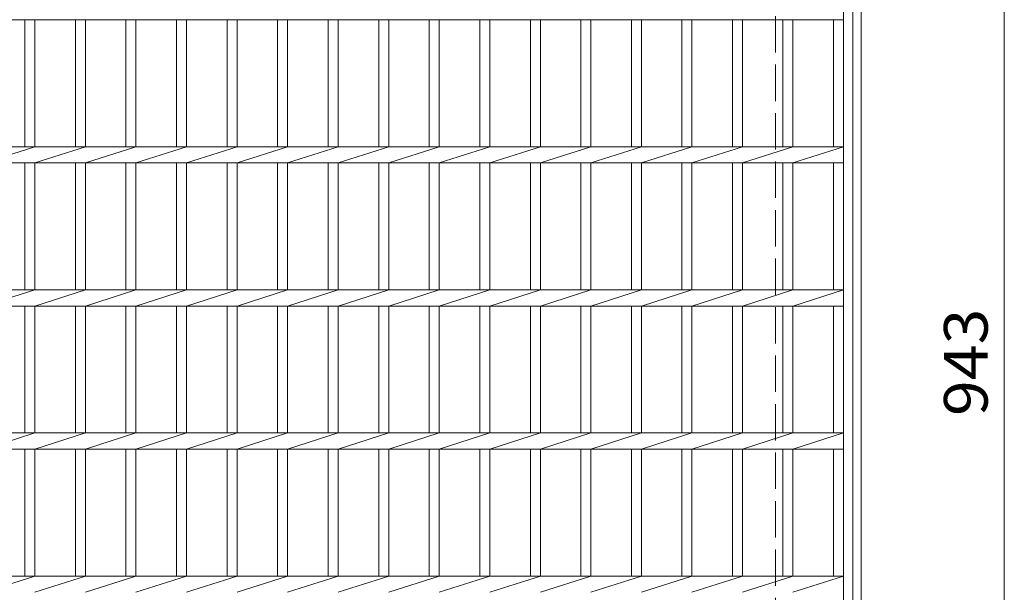
# Model space of a CAD drawing. Units: millimetres. Extents: x -1809 to 2312, y -1947 to 1881.
# Drawn here: x -1090 to -403, y 1010 to 1410 of the extents above; entities that cross this region are included whole.
import ezdxf

# ---------------------------------------------------------------- set-up
doc = ezdxf.new("R2010")
doc.units = ezdxf.units.MM
doc.header["$LTSCALE"] = 10
doc.linetypes.add('JWW_DASHED3', pattern=[3.386667, 2.54, -0.846667])
for name, color, linetype in [('C-1', 7, 'Continuous'), ('C-2', 7, 'Continuous'), ('C-4', 7, 'Continuous')]:
    doc.layers.add(name, color=color, linetype=linetype)
doc.styles.add('ＭＳ ゴシック', font='txt', dxfattribs={"height": 1})

msp = doc.modelspace()

# ---------------------------------------------------------------- linework, layer by layer
at = {"layer": 'C-1', "color": 2, "linetype": 'Continuous', "lineweight": 9}
for p, q in [((-502.39, 655.96), (-502.39, 1675.96)), ((-508.39, 661.96), (-508.39, 1669.96))]:
    msp.add_line(p, q, dxfattribs=at)
at = {"layer": 'C-1', "color": 2, "linetype": 'JWW_DASHED3', "lineweight": 9}
msp.add_line((-562.39, 1615.96), (-562.39, 715.96), dxfattribs=at)
at = {"layer": 'C-2', "color": 3, "linetype": 'Continuous', "lineweight": 9}
for p, q in [((-514.89, 1665.96), (-514.89, 665.96)), ((-1509.89, 1410.31), (-514.89, 1410.31)), ((-1086.49, 1321.61), (-1086.49, 1410.31)), ((-1079.49, 1321.61), (-1079.49, 1410.31)), ((-1051.19, 1321.61), (-1051.19, 1410.31)), ((-1044.19, 1321.61), (-1044.19, 1410.31)), ((-1015.89, 1321.61), (-1015.89, 1410.31)), ((-1008.89, 1321.61), (-1008.89, 1410.31)), ((-980.59, 1321.61), (-980.59, 1410.31)), ((-973.59, 1321.61), (-973.59, 1410.31)), ((-945.29, 1321.61), (-945.29, 1410.31)), ((-938.29, 1321.61), (-938.29, 1410.31)), ((-909.99, 1321.61), (-909.99, 1410.31)), ((-902.99, 1321.61), (-902.99, 1410.31)), ((-874.69, 1321.61), (-874.69, 1410.31)), ((-867.69, 1321.61), (-867.69, 1410.31)), ((-839.39, 1321.61), (-839.39, 1410.31)), ((-832.39, 1321.61), (-832.39, 1410.31)), ((-804.09, 1321.61), (-804.09, 1410.31)), ((-797.09, 1321.61), (-797.09, 1410.31)), ((-768.79, 1321.61), (-768.79, 1410.31)), ((-761.79, 1321.61), (-761.79, 1410.31)), ((-733.49, 1321.61), (-733.49, 1410.31)), ((-726.49, 1321.61), (-726.49, 1410.31)), ((-698.19, 1321.61), (-698.19, 1410.31)), ((-691.19, 1321.61), (-691.19, 1410.31)), ((-662.89, 1321.61), (-662.89, 1410.31)), ((-655.89, 1321.61), (-655.89, 1410.31)), ((-627.69, 1321.61), (-627.69, 1410.31)), ((-620.69, 1321.61), (-620.69, 1410.31)), ((-592.39, 1321.61), (-592.39, 1410.31)), ((-585.39, 1321.61), (-585.39, 1410.31)), ((-557.09, 1321.61), (-557.09, 1410.31)), ((-550.09, 1321.61), (-550.09, 1410.31)), ((-521.89, 1321.61), (-521.89, 1410.31)), ((-1509.89, 1321.61), (-514.89, 1321.61)), ((-1114.79, 1310.31), (-1079.49, 1321.61)), ((-1079.49, 1310.31), (-1044.19, 1321.61)), ((-1044.19, 1310.31), (-1008.89, 1321.61)), ((-1008.89, 1310.31), (-973.59, 1321.61)), ((-973.59, 1310.31), (-938.29, 1321.61)), ((-938.29, 1310.31), (-902.99, 1321.61)), ((-902.99, 1310.31), (-867.69, 1321.61)), ((-867.69, 1310.31), (-832.39, 1321.61)), ((-832.39, 1310.31), (-797.09, 1321.61)), ((-797.09, 1310.31), (-761.79, 1321.61)), ((-761.79, 1310.31), (-726.49, 1321.61)), ((-726.49, 1310.31), (-691.19, 1321.61)), ((-691.19, 1310.31), (-655.89, 1321.61)), ((-655.89, 1310.31), (-620.69, 1321.61)), ((-620.69, 1310.31), (-585.39, 1321.61)), ((-585.39, 1310.31), (-550.09, 1321.61)), ((-550.09, 1310.31), (-514.89, 1321.61)), ((-1509.89, 1310.31), (-514.89, 1310.31)), ((-1086.49, 1221.61), (-1086.49, 1310.31)), ((-1079.49, 1221.61), (-1079.49, 1310.31)), ((-1051.19, 1221.61), (-1051.19, 1310.31)), ((-1044.19, 1221.61), (-1044.19, 1310.31)), ((-1015.89, 1221.61), (-1015.89, 1310.31)), ((-1008.89, 1221.61), (-1008.89, 1310.31)), ((-980.59, 1221.61), (-980.59, 1310.31)), ((-973.59, 1221.61), (-973.59, 1310.31)), ((-945.29, 1221.61), (-945.29, 1310.31)), ((-938.29, 1221.61), (-938.29, 1310.31)), ((-909.99, 1221.61), (-909.99, 1310.31)), ((-902.99, 1221.61), (-902.99, 1310.31)), ((-874.69, 1221.61), (-874.69, 1310.31)), ((-867.69, 1221.61), (-867.69, 1310.31)), ((-839.39, 1221.61), (-839.39, 1310.31)), ((-832.39, 1221.61), (-832.39, 1310.31)), ((-804.09, 1221.61), (-804.09, 1310.31)), ((-797.09, 1221.61), (-797.09, 1310.31)), ((-768.79, 1221.61), (-768.79, 1310.31)), ((-761.79, 1221.61), (-761.79, 1310.31)), ((-733.49, 1221.61), (-733.49, 1310.31)), ((-726.49, 1221.61), (-726.49, 1310.31)), ((-698.19, 1221.61), (-698.19, 1310.31)), ((-691.19, 1221.61), (-691.19, 1310.31)), ((-662.89, 1221.61), (-662.89, 1310.31)), ((-655.89, 1221.61), (-655.89, 1310.31)), ((-627.69, 1221.61), (-627.69, 1310.31)), ((-620.69, 1221.61), (-620.69, 1310.31)), ((-592.39, 1221.61), (-592.39, 1310.31)), ((-585.39, 1221.61), (-585.39, 1310.31)), ((-557.09, 1221.61), (-557.09, 1310.31)), ((-550.09, 1221.61), (-550.09, 1310.31)), ((-521.89, 1221.61), (-521.89, 1310.31)), ((-1509.89, 1221.61), (-514.89, 1221.61)), ((-1114.79, 1210.31), (-1079.49, 1221.61)), ((-1079.49, 1210.31), (-1044.19, 1221.61)), ((-1044.19, 1210.31), (-1008.89, 1221.61)), ((-1008.89, 1210.31), (-973.59, 1221.61)), ((-973.59, 1210.31), (-938.29, 1221.61)), ((-938.29, 1210.31), (-902.99, 1221.61)), ((-902.99, 1210.31), (-867.69, 1221.61)), ((-867.69, 1210.31), (-832.39, 1221.61)), ((-832.39, 1210.31), (-797.09, 1221.61)), ((-797.09, 1210.31), (-761.79, 1221.61)), ((-761.79, 1210.31), (-726.49, 1221.61)), ((-726.49, 1210.31), (-691.19, 1221.61)), ((-691.19, 1210.31), (-655.89, 1221.61)), ((-655.89, 1210.31), (-620.69, 1221.61)), ((-620.69, 1210.31), (-585.39, 1221.61)), ((-585.39, 1210.31), (-550.09, 1221.61)), ((-550.09, 1210.31), (-514.89, 1221.61)), ((-1509.89, 1210.31), (-514.89, 1210.31)), ((-1086.49, 1121.61), (-1086.49, 1210.31)), ((-1079.49, 1121.61), (-1079.49, 1210.31)), ((-1051.19, 1121.61), (-1051.19, 1210.31)), ((-1044.19, 1121.61), (-1044.19, 1210.31)), ((-1015.89, 1121.61), (-1015.89, 1210.31)), ((-1008.89, 1121.61), (-1008.89, 1210.31)), ((-980.59, 1121.61), (-980.59, 1210.31)), ((-973.59, 1121.61), (-973.59, 1210.31)), ((-945.29, 1121.61), (-945.29, 1210.31)), ((-938.29, 1121.61), (-938.29, 1210.31)), ((-909.99, 1121.61), (-909.99, 1210.31)), ((-902.99, 1121.61), (-902.99, 1210.31)), ((-874.69, 1121.61), (-874.69, 1210.31)), ((-867.69, 1121.61), (-867.69, 1210.31)), ((-839.39, 1121.61), (-839.39, 1210.31)), ((-832.39, 1121.61), (-832.39, 1210.31)), ((-804.09, 1121.61), (-804.09, 1210.31)), ((-797.09, 1121.61), (-797.09, 1210.31)), ((-768.79, 1121.61), (-768.79, 1210.31)), ((-761.79, 1121.61), (-761.79, 1210.31)), ((-733.49, 1121.61), (-733.49, 1210.31)), ((-726.49, 1121.61), (-726.49, 1210.31)), ((-698.19, 1121.61), (-698.19, 1210.31)), ((-691.19, 1121.61), (-691.19, 1210.31)), ((-662.89, 1121.61), (-662.89, 1210.31)), ((-655.89, 1121.61), (-655.89, 1210.31)), ((-627.69, 1121.61), (-627.69, 1210.31)), ((-620.69, 1121.61), (-620.69, 1210.31)), ((-592.39, 1121.61), (-592.39, 1210.31)), ((-585.39, 1121.61), (-585.39, 1210.31)), ((-557.09, 1121.61), (-557.09, 1210.31)), ((-550.09, 1121.61), (-550.09, 1210.31)), ((-521.89, 1121.61), (-521.89, 1210.31)), ((-1509.89, 1121.61), (-514.89, 1121.61)), ((-1114.79, 1110.31), (-1079.49, 1121.61)), ((-1079.49, 1110.31), (-1044.19, 1121.61)), ((-1044.19, 1110.31), (-1008.89, 1121.61)), ((-1008.89, 1110.31), (-973.59, 1121.61)), ((-973.59, 1110.31), (-938.29, 1121.61)), ((-938.29, 1110.31), (-902.99, 1121.61)), ((-902.99, 1110.31), (-867.69, 1121.61)), ((-867.69, 1110.31), (-832.39, 1121.61)), ((-832.39, 1110.31), (-797.09, 1121.61)), ((-797.09, 1110.31), (-761.79, 1121.61)), ((-761.79, 1110.31), (-726.49, 1121.61)), ((-726.49, 1110.31), (-691.19, 1121.61)), ((-691.19, 1110.31), (-655.89, 1121.61)), ((-655.89, 1110.31), (-620.69, 1121.61)), ((-620.69, 1110.31), (-585.39, 1121.61)), ((-585.39, 1110.31), (-550.09, 1121.61)), ((-550.09, 1110.31), (-514.89, 1121.61)), ((-1509.89, 1110.31), (-514.89, 1110.31)), ((-1086.49, 1021.61), (-1086.49, 1110.31)), ((-1079.49, 1021.61), (-1079.49, 1110.31)), ((-1051.19, 1021.61), (-1051.19, 1110.31)), ((-1044.19, 1021.61), (-1044.19, 1110.31)), ((-1015.89, 1021.61), (-1015.89, 1110.31)), ((-1008.89, 1021.61), (-1008.89, 1110.31)), ((-980.59, 1021.61), (-980.59, 1110.31)), ((-973.59, 1021.61), (-973.59, 1110.31)), ((-945.29, 1021.61), (-945.29, 1110.31)), ((-938.29, 1021.61), (-938.29, 1110.31)), ((-909.99, 1021.61), (-909.99, 1110.31)), ((-902.99, 1021.61), (-902.99, 1110.31)), ((-874.69, 1021.61), (-874.69, 1110.31)), ((-867.69, 1021.61), (-867.69, 1110.31)), ((-839.39, 1021.61), (-839.39, 1110.31)), ((-832.39, 1021.61), (-832.39, 1110.31)), ((-804.09, 1021.61), (-804.09, 1110.31)), ((-797.09, 1021.61), (-797.09, 1110.31)), ((-768.79, 1021.61), (-768.79, 1110.31)), ((-761.79, 1021.61), (-761.79, 1110.31)), ((-733.49, 1021.61), (-733.49, 1110.31)), ((-726.49, 1021.61), (-726.49, 1110.31)), ((-698.19, 1021.61), (-698.19, 1110.31)), ((-691.19, 1021.61), (-691.19, 1110.31)), ((-662.89, 1021.61), (-662.89, 1110.31)), ((-655.89, 1021.61), (-655.89, 1110.31)), ((-627.69, 1021.61), (-627.69, 1110.31)), ((-620.69, 1021.61), (-620.69, 1110.31)), ((-592.39, 1021.61), (-592.39, 1110.31)), ((-585.39, 1021.61), (-585.39, 1110.31)), ((-557.09, 1021.61), (-557.09, 1110.31)), ((-550.09, 1021.61), (-550.09, 1110.31)), ((-521.89, 1021.61), (-521.89, 1110.31)), ((-1509.89, 1021.61), (-514.89, 1021.61)), ((-1114.79, 1010.31), (-1079.49, 1021.61)), ((-1079.49, 1010.31), (-1044.19, 1021.61)), ((-1044.19, 1010.31), (-1008.89, 1021.61)), ((-1008.89, 1010.31), (-973.59, 1021.61)), ((-973.59, 1010.31), (-938.29, 1021.61)), ((-938.29, 1010.31), (-902.99, 1021.61)), ((-902.99, 1010.31), (-867.69, 1021.61)), ((-867.69, 1010.31), (-832.39, 1021.61)), ((-832.39, 1010.31), (-797.09, 1021.61)), ((-797.09, 1010.31), (-761.79, 1021.61)), ((-761.79, 1010.31), (-726.49, 1021.61)), ((-726.49, 1010.31), (-691.19, 1021.61)), ((-691.19, 1010.31), (-655.89, 1021.61)), ((-655.89, 1010.31), (-620.69, 1021.61)), ((-620.69, 1010.31), (-585.39, 1021.61)), ((-585.39, 1010.31), (-550.09, 1021.61)), ((-550.09, 1010.31), (-514.89, 1021.61))]:
    msp.add_line(p, q, dxfattribs=at)
at = {"layer": 'C-4', "color": 7, "linetype": 'Continuous', "lineweight": 9}
msp.add_line((-402.51, 1637.46), (-402.51, 694.46), dxfattribs=at)

# ---------------------------------------------------------------- texts
at = {"layer": 'C-4', "color": 2, "linetype": 'Continuous', "lineweight": 211, "style": 'ＭＳ ゴシック', "width": 1.083333}
msp.add_text('943', height=30.48, rotation=90, dxfattribs=at).set_placement((-414.15, 1133.46))

doc.saveas('drawing.dxf')
